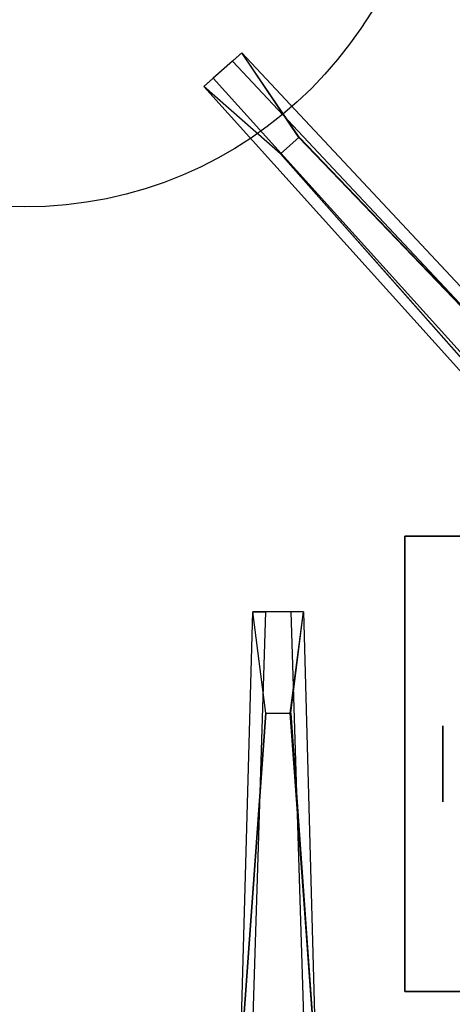
# Model space of a CAD drawing. Extents: x -54 to 54, y -42 to 42.
# Drawn here: x -24 to -22, y 8 to 13 of the extents above; entities that cross this region are included whole.
import ezdxf

# ---------------------------------------------------------------- set-up
doc = ezdxf.new("R2010")
doc.units = 0
for name, color, linetype in [('3D', 254, 'CONTINUOUS'), ('3D-CASTIRON', 251, 'CONTINUOUS'), ('3D-FLAT', 7, 'CONTINUOUS'), ('3D-NON', 43, 'CONTINUOUS')]:
    doc.layers.add(name, color=color, linetype=linetype)

msp = doc.modelspace()

# ---------------------------------------------------------------- linework, layer by layer
at = {"layer": '3D', "extrusion": (1, 0, 0)}
msp.add_circle((9, 1.125, -21.9375), 0.1875, dxfattribs=at)
at = {"layer": '3D-CASTIRON'}
msp.add_circle((-24, 13.75, 35.2), 2, dxfattribs=at)
for points in [[(-30, 7, 35), (-18, 7, 35), (-18, 20.5, 35), (-30, 20.5, 35)], [(-18.6408, 7.3761, 35.375), (-23.1167, 12.3456, 35.375), (-23.0697, 12.3869, 35.25), (-18.759, 7.6051, 35)], [(-22.6475, 12.0925, 36), (-18.3592, 7.6239, 36), (-18.2879, 7.3536, 35.375), (-18.3592, 7.6239, 35.375)], [(-22.9375, 7.5, 35.375), (-22.875, 9.75, 35.375), (-22.8125, 9.75, 35.25), (-22.875, 7.75, 35)], [(-22.69, 9.25, 36), (-22.5625, 7.5, 36), (-22.6875, 7.25, 35.375), (-22.5625, 7.5, 35.375)]]:
    msp.add_3dface(points, dxfattribs=at)
for points, invisible_edges in [([(-22.929, 12.5108, 35.375), (-23.1167, 12.3456, 35.375), (-22.7376, 12.0132, 36), (-22.6456, 12.0941, 36)], 2), ([(-22.9759, 12.4695, 35.25), (-23.0697, 12.3869, 35.25), (-23.1167, 12.3456, 35.375), (-22.929, 12.5108, 35.375)], 14), ([(-18.3592, 7.6239, 35.375), (-22.929, 12.5108, 35.375), (-22.9759, 12.4695, 35.25), (-18.5713, 7.7703, 35)], 1), ([(-18.3592, 7.6239, 35.375), (-22.6475, 12.0925, 36), (-22.929, 12.5108, 35.375), (-18.3592, 7.6239, 35.375)], 1), ([(-18.6408, 7.3761, 35.375), (-22.7376, 12.0132, 36), (-23.1167, 12.3456, 35.375), (-18.6408, 7.3761, 35.375)], 4), ([(-22.7376, 12.0132, 36), (-22.6456, 12.0941, 36), (-18.3592, 7.6239, 36), (-18.6408, 7.3761, 36)], 13), ([(-22.7376, 12.0132, 36), (-18.6408, 7.3761, 36), (-18.3818, 7.271, 35.375), (-18.6408, 7.3761, 35.375)], 8), ([(-22.9375, 7.5, 35.375), (-22.81, 9.25, 36), (-22.875, 9.75, 35.375), (-22.9375, 7.5, 35.375)], 4), ([(-22.625, 9.75, 35.375), (-22.875, 9.75, 35.375), (-22.81, 9.25, 36), (-22.6875, 9.25, 36)], 2), ([(-22.6875, 9.75, 35.25), (-22.8125, 9.75, 35.25), (-22.875, 9.75, 35.375), (-22.625, 9.75, 35.375)], 14), ([(-22.5625, 7.5, 35.375), (-22.69, 9.25, 36), (-22.625, 9.75, 35.375), (-22.5625, 7.5, 35.375)], 1), ([(-22.5625, 7.5, 35.375), (-22.625, 9.75, 35.375), (-22.6875, 9.75, 35.25), (-22.625, 7.75, 35)], 1), ([(-22.81, 9.25, 36), (-22.9375, 7.5, 36), (-22.8125, 7.25, 35.375), (-22.9375, 7.5, 35.375)], 8), ([(-22.81, 9.25, 36), (-22.6875, 9.25, 36), (-22.5625, 7.5, 36), (-22.9375, 7.5, 36)], 13)]:
    msp.add_3dface(points, dxfattribs=dict(at, invisible_edges=invisible_edges))
at = {"layer": '3D-FLAT'}
for points in [[(-54, 5, 25), (-18, 5, 25), (-18, 37.75, 25), (-54, 37.75, 25)], [(-54, 5, 27), (-18, 5, 27), (-18, 37.75, 27), (-54, 37.75, 27)], [(-53.9, 5, 24.9), (-18.1, 5, 24.9), (-18.1, 35.75, 24.9), (-53.9, 35.75, 24.9)], [(-53.9, 5, 3), (-18.1, 5, 3), (-18.1, 35.75, 3), (-53.9, 35.75, 3)], [(-22.125, 7.875, 3), (-19.875, 7.875, 3), (-19.875, 10.125, 3), (-22.125, 10.125, 3)], [(-22.125, 7.875, 2.8125), (-19.875, 7.875, 2.8125), (-19.875, 10.125, 2.8125), (-22.125, 10.125, 2.8125)]]:
    msp.add_3dface(points, dxfattribs=at)
at = {"layer": '3D-NON'}
for points in [[(-22.125, 7.875, 2.8125), (-22.125, 10.125, 2.8125), (-22.125, 10.125, 3), (-22.125, 7.875, 3)], [(-22.125, 10.125, 2.8125), (-19.875, 10.125, 2.8125), (-19.875, 10.125, 3), (-22.125, 10.125, 3)], [(-22.125, 7.875, 2.8125), (-19.875, 7.875, 2.8125), (-19.875, 7.875, 3), (-22.125, 7.875, 3)]]:
    msp.add_3dface(points, dxfattribs=at)

doc.saveas('drawing.dxf')
